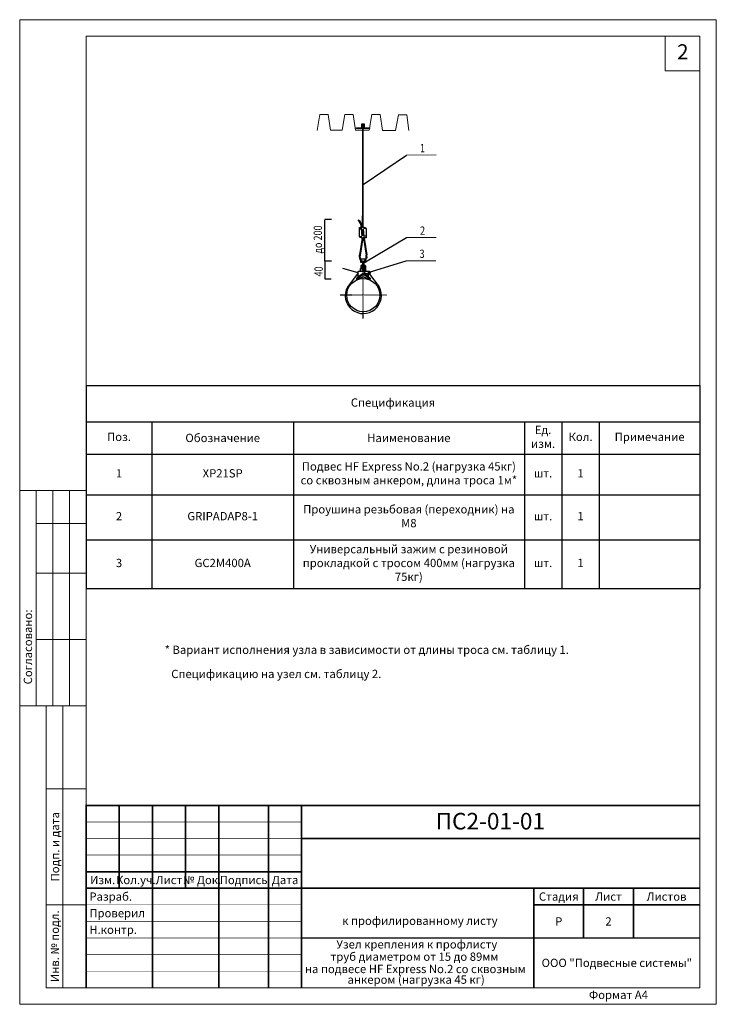
# Model space of a CAD drawing. Units: millimetres. Extents: x 117996 to 356602, y 84319 to 283737.
# Drawn here: x 183394 to 204394, y 106225 to 135925 of the extents above; entities that cross this region are included whole.
import ezdxf
from ezdxf.enums import TextEntityAlignment as Align

# ---------------------------------------------------------------- set-up
doc = ezdxf.new("R2010")
doc.units = ezdxf.units.MM
doc.linetypes.add('ACAD_ISO03W100', pattern=[30, 12, -18])
doc.linetypes.add('Штриховая', pattern=[282.222223, 141.111112, -141.111112])
for name, color, linetype in [('GRIPPLE', 5, 'Continuous'), ('Other', 251, 'Continuous'), ('Рамка', 7, 'Continuous'), ('связи светильников и выключателей', 7, 'Continuous')]:
    doc.layers.add(name, color=color, linetype=linetype)
for name, color, linetype, lineweight in [('Tablizy', 7, 'Continuous', 15), ('ТЕКСТ', 7, 'Continuous', 15), ('Штамп+рамка', 7, 'Continuous', 13), ('ЭлектроЛотки', 1, 'Штриховая', 30)]:
    doc.layers.add(name, color=color, linetype=linetype, lineweight=lineweight)
doc.styles.get("Standard").update_dxf_attribs({"font": 'arial.ttf'})
doc.dimstyles.new('ISO-25', dxfattribs={"dimtxt": 2.5, "dimasz": 2.5, "dimexe": 1.25, "dimexo": 0.625, "dimtad": 1, "dimtxsty": 'Standard', "dimcen": 2.5, "dimadec": 0, "dimazin": 0, "dimtfac": 1, "dimtmove": 0, "dimatfit": 3, "dimfxl": 1, "dimarcsym": 0})

# ---------------------------------------------------------------- blocks, each defined once
blk = doc.blocks.new('SP2 - (T2)')
for p, q in [((-1, 0), (1, 0)), ((0, 14), (0, 4))]:
    blk.add_line(p, q)
for points in [[(-20, 2), (20, 2), (20, 0), (-20, 0)], [(-4, 4), (4, 4), (4, 2), (-4, 2)]]:
    blk.add_lwpolyline(points, close=True)
blk.add_lwpolyline([(-3.1, 4), (-3.1, 14), (3.1, 14), (3.1, 4)])
blk = doc.blocks.new('Nom Gripple')
for p, q in [((3668.8, 3298.9), (3667.9, 3299.1)), ((3667.9, 3299.1), (3668.7, 3296.3)), ((3668.7, 3296.3), (3672.7, 3295.3)), ((3669.2, 3297.3), (3668.8, 3298.9)), ((3669.8, 3297.2), (3669.2, 3297.3)), ((3672.2, 3293.7), (3669.2, 3294.5)), ((3669.2, 3294.5), (3669.5, 3293.3)), ((3670.4, 3298.5), (3669.4, 3298.8)), ((3669.4, 3298.8), (3669.8, 3297.2)), ((3669.5, 3293.3), (3673.5, 3292.3)), ((3669.9, 3291.9), (3670.5, 3289.3)), ((3670.8, 3296.9), (3670.4, 3298.5)), ((3670.5, 3289.3), (3674.5, 3288.3)), ((3671.4, 3296.8), (3670.8, 3296.9)), ((3671.1, 3290.3), (3670.9, 3291)), ((3670.9, 3287.8), (3671.6, 3285.2)), ((3671.9, 3298.1), (3671, 3298.4)), ((3671, 3298.4), (3671.4, 3296.8)), ((3671.7, 3290.1), (3671.1, 3290.3)), ((3671.5, 3290.9), (3671.7, 3290.1)), ((3671.6, 3285.2), (3675.6, 3284.2)), ((3675.8, 3283.5), (3671.8, 3284.6)), ((3672.1, 3283.3), (3671.8, 3284.6)), ((3672.7, 3295.3), (3671.9, 3298.1)), ((3672.8, 3294.8), (3671.9, 3295)), ((3672.2, 3293.7), (3671.9, 3295)), ((3672.2, 3286.2), (3672, 3286.9)), ((3672.1, 3283.3), (3676.1, 3282.3)), ((3672.8, 3286.1), (3672.2, 3286.2)), ((3672.8, 3286.1), (3672.2, 3286.2)), ((3672.7, 3289.9), (3672.4, 3291)), ((3672.6, 3286.8), (3672.8, 3286.1)), ((3672.6, 3286.8), (3672.8, 3286.1)), ((3672.6, 3281.7), (3673.2, 3279.2)), ((3674.2, 3289.5), (3672.7, 3289.9)), ((3673.5, 3292.3), (3672.8, 3294.8)), ((3673.2, 3279.2), (3677.2, 3278.2)), ((3673.8, 3285.8), (3673.4, 3287.1)), ((3674.3, 3278.3), (3673.4, 3278.5)), ((3673.4, 3278.5), (3674.2, 3275.7)), ((3673.8, 3280.2), (3673.6, 3280.9)), ((3675.3, 3285.5), (3673.8, 3285.8)), ((3674.4, 3280.1), (3673.8, 3280.2)), ((3675.6, 3273.3), (3673.9, 3273.8)), ((3673.9, 3273.8), (3675.6, 3267.1)), ((3674.5, 3288.3), (3674.2, 3289.5)), ((3674.2, 3280.8), (3674.4, 3280.1)), ((3674.9, 3276.1), (3674.3, 3278.3)), ((3674.8, 3275), (3677.8, 3274.2)), ((3676.2, 3282), (3674.9, 3281.4)), ((3677, 3277.7), (3674.9, 3278.2)), ((3674.9, 3278.2), (3675.3, 3276.5)), ((3677.1, 3275.5), (3674.9, 3276.1)), ((3675.6, 3284.2), (3675.3, 3285.5)), ((3675.4, 3279.9), (3675.3, 3280)), ((3675.3, 3276.5), (3676.3, 3276.2)), ((3676.9, 3279.5), (3675.4, 3279.9)), ((3677.1, 3267.9), (3675.6, 3273.3)), ((3676.1, 3282.3), (3675.8, 3283.5)), ((3676.6, 3280.6), (3676.2, 3282)), ((3676.2, 3276.8), (3676.8, 3276.6)), ((3676.3, 3276.2), (3676.2, 3276.8)), ((3679.2, 3272.3), (3676.2, 3273.1)), ((3676.2, 3273.1), (3677.3, 3268.9)), ((3676.8, 3276.6), (3677.1, 3275.5)), ((3677.2, 3278.2), (3676.9, 3279.5)), ((3679.2, 3267.3), (3677.1, 3267.9)), ((3677.3, 3268.9), (3678.6, 3268.6)), ((3678.1, 3274.7), (3677.5, 3277)), ((3678.1, 3270.6), (3679, 3270.3)), ((3678.6, 3268.6), (3678.1, 3270.6)), ((3679, 3270.3), (3680.4, 3264.9)), ((3679.8, 3265.1), (3679.2, 3267.3)), ((3681.7, 3265.6), (3680.5, 3270.3)), ((3676.7, 3265.9), (3679.8, 3265.1)), ((3680.4, 3264.9), (3681.2, 3264.7))]:
    blk.add_line(p, q)
blk.add_arc((3677.7, 3267.8), 2.19, 198.05658, 227.58498)
for points, start_tangent, end_tangent in [([(3672.4, 3291), (3672.3, 3291.3), (3672.2, 3291.5), (3672.1, 3291.7), (3671.9, 3291.9), (3671.6, 3292), (3671.4, 3292.2), (3671.2, 3292.3), (3670.8, 3292.4), (3670.5, 3292.4), (3670.3, 3292.4), (3670.1, 3292.4), (3670, 3292.3), (3669.9, 3292.1), (3669.9, 3291.9), (3669.9, 3291.7)], (-0.310676, 0.950516), (0.258351, -0.966051)), ([(3670.9, 3291), (3670.9, 3291.1), (3670.9, 3291.2), (3671, 3291.2), (3671, 3291.3), (3671.2, 3291.3), (3671.3, 3291.2), (3671.4, 3291.1), (3671.4, 3291), (3671.5, 3290.9)], (-0.100856, 0.994901), (0.290334, -0.956925)), ([(3673.4, 3287.1), (3673.4, 3287.3), (3673.3, 3287.5), (3673.1, 3287.7), (3672.9, 3287.9), (3672.7, 3288.1), (3672.4, 3288.2), (3672.2, 3288.3), (3671.8, 3288.4), (3671.6, 3288.5), (3671.3, 3288.5), (3671.2, 3288.4), (3671, 3288.3), (3670.9, 3288.1), (3670.9, 3287.9), (3670.9, 3287.8)], (-0.310676, 0.950516), (0.258351, -0.966051)), ([(3672, 3286.9), (3672, 3287), (3672, 3287.1), (3672, 3287.2), (3672.1, 3287.2), (3672.2, 3287.2), (3672.3, 3287.2), (3672.4, 3287.1), (3672.5, 3287), (3672.6, 3286.8)], (-0.100856, 0.994901), (0.290334, -0.956925)), ([(3674.9, 3281.4), (3674.8, 3281.6), (3674.7, 3281.8), (3674.5, 3281.9), (3674.3, 3282), (3674.2, 3282.1), (3674, 3282.2), (3673.8, 3282.3), (3673.6, 3282.3), (3673.4, 3282.4), (3673.3, 3282.4), (3673.1, 3282.4), (3673, 3282.4), (3672.8, 3282.4), (3672.7, 3282.4), (3672.6, 3282.3), (3672.6, 3282.2), (3672.5, 3282.1), (3672.5, 3281.9), (3672.5, 3281.8), (3672.6, 3281.7)], (-0.391606, 0.920133), (0.277774, -0.960646)), ([(3673.6, 3280.9), (3673.6, 3280.9), (3673.6, 3281), (3673.6, 3281.1), (3673.6, 3281.1), (3673.6, 3281.2), (3673.7, 3281.2), (3673.7, 3281.2), (3673.9, 3281.2), (3674, 3281.1), (3674, 3281.1), (3674.1, 3281), (3674.2, 3280.9), (3674.2, 3280.8)], (-0.185477, 0.982649), (0.279579, -0.960123)), ([(3674.2, 3275.7), (3674.2, 3275.6), (3674.2, 3275.5), (3674.3, 3275.4), (3674.3, 3275.3), (3674.4, 3275.3), (3674.5, 3275.2), (3674.6, 3275.1), (3674.6, 3275), (3674.7, 3275), (3674.7, 3275), (3674.8, 3275)], (0.28299, -0.959123), (0.972903, -0.231212)), ([(3675.3, 3280), (3675.4, 3280.1), (3675.4, 3280.2), (3676, 3280.5), (3676.1, 3280.5), (3676.3, 3280.6), (3676.4, 3280.6), (3676.6, 3280.6)], (-0.058116, 0.99831), (0.970952, 0.239273)), ([(3677.5, 3277), (3677.5, 3277.1), (3677.5, 3277.2), (3677.4, 3277.3), (3677.4, 3277.4), (3677.3, 3277.5), (3677.2, 3277.5), (3677.2, 3277.6), (3677.1, 3277.7), (3677, 3277.7), (3677, 3277.7)], (-0.230883, 0.972982), (-0.959219, 0.282663)), ([(3677.8, 3274.2), (3677.9, 3274.2), (3678, 3274.2), (3678.1, 3274.2), (3678.1, 3274.3), (3678.2, 3274.4), (3678.2, 3274.5), (3678.1, 3274.7), (3678.1, 3274.7)], (0.966642, -0.256132), (-0.301918, 0.953334)), ([(3680.5, 3270.3), (3680.4, 3270.6), (3680.3, 3271), (3680.1, 3271.5), (3679.8, 3271.9), (3679.4, 3272.3), (3679.2, 3272.3)], (-0.256804, 0.966463), (-0.96702, 0.254699)), ([(3676.2, 3266.2), (3676.4, 3266), (3676.7, 3265.9)], (0.766389, -0.642377), (0.959086, -0.283116)), ([(3681.2, 3264.7), (3681.3, 3264.7), (3681.6, 3264.7), (3681.7, 3264.9), (3681.8, 3265.3), (3681.7, 3265.6)], (0.969515, -0.245034), (-0.210583, 0.977576))]:
    blk.add_spline(points, degree=3, dxfattribs=dict(start_tangent=start_tangent, end_tangent=end_tangent))
blk = doc.blocks.new('EXP 2')
h = blk.add_hatch(color=0)
h.dxf.hatch_style = 1
edge = h.paths.add_edge_path()
edge.add_line((5.3, 32.4), (4.4, 31.4))
edge.add_spline(control_points=[(4.4, 31.4), (4.4, 31.3), (4.4, 29.4), (8.9, 28.9), (11.1, 29)], knot_values=[60.5921, 60.5921, 60.5921, 60.5921, 61.137402, 67.562536, 67.562536, 67.562536, 67.562536], degree=3, periodic=0)
edge.add_line((11.1, 29), (11.1, 29.4))
edge.add_line((11.1, 29.4), (9.8, 31.3))
edge.add_line((9.8, 31.3), (5.3, 32.4))
h = blk.add_hatch(color=0)
h.dxf.hatch_style = 1
edge = h.paths.add_edge_path()
edge.add_spline(control_points=[(-2, 1.3), (-2, 1.5), (-2, 3.3), (-6.5, 3.8), (-8.7, 3.8)], knot_values=[60.591743, 60.591743, 60.591743, 60.591743, 61.137402, 67.564198, 67.564198, 67.564198, 67.564198], degree=3, periodic=0)
edge.add_line((-8.7, 3.8), (-8.6, 3.4))
edge.add_line((-8.6, 3.4), (-7.4, 1.4))
edge.add_line((-7.4, 1.4), (-2.9, 0.3))
edge.add_line((-2.9, 0.3), (-2, 1.3))
at = {"color": 0}
for p, q in [((4.4, 31.4), (5.3, 32.4)), ((5.3, 32.4), (9.8, 31.3)), ((9.8, 31.3), (11.1, 29.4)), ((-8.6, 3.4), (-8.7, 3.8)), ((-7.4, 1.4), (-8.6, 3.4)), ((-2.9, 0.3), (-7.4, 1.4)), ((-3.3, 28.4), (-1, 5.2)), ((-2.9, 4.6), (-3.3, 4.2)), ((-3.1, 4.2), (-3.3, 4.2)), ((-3.1, 3.8), (-3.1, 4.2)), ((-2.7, 3.8), (-3.1, 3.8)), ((-2.5, 4.2), (-2.9, 4.6)), ((-2, 1.3), (-2.9, 0.3)), ((-2.7, 3.8), (-2.7, 4.2)), ((-2.7, 4.2), (-2.5, 4.2)), ((5.7, 4.4), (3.4, 27.5)), ((5.1, 28.6), (4.9, 28.6)), ((4.9, 28.6), (5.3, 28.2)), ((5.1, 29), (5.5, 29)), ((5.1, 29), (5.1, 28.6)), ((5.3, 28.2), (5.7, 28.6)), ((5.5, 29), (5.5, 28.6)), ((5.5, 28.6), (5.7, 28.6)), ((11.1, 29.4), (11.1, 29))]:
    blk.add_line(p, q, dxfattribs=at)
for points in [[(-8.8, 3.8), (-8.8, 32.1)], [(-8.8, 3.8), (-8.8, 30.6)], [(11.2, 29), (11.2, 2.2)], [(11.2, 29), (11.2, 0.6)]]:
    blk.add_lwpolyline(points, dxfattribs=at)
for points in [[(-6.9, 27), (-5.6, 27.3), (-5.5, 26.7), (-6.8, 26.4)], [(9.3, 5.7), (8, 5.5), (7.9, 6.1), (9.2, 6.3)]]:
    blk.add_lwpolyline(points, close=True, dxfattribs=at)
for points in [[(-8.8, 32.1), (-8.5, 31.8), (0.2, 32), (5.2, 33.4), (3.5, 29.5), (9.1, 28.9), (11.2, 29)], [(11.2, 0.6), (11, 1), (2.2, 0.8), (-2.7, -0.7), (-1.1, 3.3), (-6.6, 3.8), (-8.8, 3.8)]]:
    blk.add_open_spline(points, degree=3, knots=[45.139262, 45.139262, 45.139262, 45.139262, 54.728757, 59.202129, 61.137402, 67.696254, 67.696254, 67.696254, 67.696254], dxfattribs=at)
at = {"color": 0, "xscale": 0.5, "yscale": 0.5, "zscale": 0.5}
blk.add_blockref('Nom Gripple', (-1836.3, -1624.2), dxfattribs=at)
blk = doc.blocks.new('переходник')
for p, q in [((20922, 87084), (20922, 87077)), ((20924, 87075), (20975, 87076)), ((20929, 87073), (20929, 87060)), ((20929, 87060), (20929, 86830)), ((20970, 87060), (20929, 87060)), ((20929, 87060), (20970, 87060)), ((20970, 87060), (20929, 87056)), ((20970, 87052), (20929, 87047)), ((20970, 87043), (20929, 87038)), ((20970, 87034), (20929, 87029)), ((20970, 87025), (20929, 87020)), ((20970, 87073), (20970, 87060)), ((20970, 87060), (20970, 86942)), ((20970, 87060), (20970, 86830)), ((20977, 87084), (20977, 87078)), ((20970, 87016), (20929, 87011)), ((20970, 87006), (20929, 87002)), ((20970, 86997), (20929, 86993)), ((20970, 86989), (20929, 86985)), ((20970, 86980), (20929, 86976)), ((20970, 86971), (20929, 86967)), ((20970, 86964), (20929, 86959)), ((20970, 86935), (20929, 86931)), ((20970, 86883), (20929, 86879)), ((20970, 86848), (20929, 86844)), ((20970, 86841), (20929, 86836)), ((20970, 86830), (20929, 86830)), ((20932, 86827), (20929, 86830)), ((20970, 86954), (20930, 86950)), ((20970, 86945), (20930, 86940)), ((20970, 86926), (20930, 86922)), ((20970, 86918), (20930, 86914)), ((20970, 86909), (20930, 86905)), ((20970, 86900), (20930, 86896)), ((20970, 86893), (20930, 86888)), ((20970, 86874), (20930, 86870)), ((20970, 86865), (20930, 86861)), ((20970, 86858), (20930, 86853)), ((20968, 86827), (20932, 86827)), ((20970, 86883), (20938, 86880)), ((20970, 86848), (20938, 86845)), ((20970, 86945), (20942, 86942)), ((20970, 86831), (20955, 86830)), ((20968, 86827), (20970, 86830))]:
    blk.add_line(p, q)
for centre, start, end in [((20920, 87084), 0.084, 90.084), ((20924, 87077), 180.084, 270.084), ((20927, 87073), 0.084, 90.084), ((20972, 87073), 90.084, 180.084), ((20975, 87078), 270.084, 0.084), ((20980, 87084), 90.084, 180.084)]:
    blk.add_arc(centre, 2.03, start, end)
at = {"layer": 'Defpoints'}
blk.add_lwpolyline([(20878, 87190), (21025, 87190), (21025, 87086), (20878, 87086)], close=True, dxfattribs=at)
blk = doc.blocks.new('*T170')
at = {"layer": 'Tablizy', "color": 0, "linetype": 'ByBlock', "lineweight": -2, "transparency": 16777216}
for p, q in [((0, 0), (18507, 0)), ((0, 0), (0, -6122)), ((18507, 0), (18507, -6122)), ((0, -1100), (18507, -1100)), ((1987, -1100), (1987, -6122)), ((6250, -1100), (6250, -6122)), ((13213, -1100), (13213, -6122)), ((14343, -1100), (14343, -6122)), ((15473, -1100), (15473, -6122)), ((0, -2071), (18507, -2071)), ((0, -3299), (18507, -3299)), ((0, -4657), (18507, -4657)), ((0, -6122), (18507, -6122))]:
    blk.add_line(p, q, dxfattribs=at)
at = {"layer": 'Tablizy', "color": 0, "transparency": 16777216, "attachment_point": 5}
for s, insert, char_height, width in [('Спецификация ', (9253, -550), 250, 18206.6), ('Поз.', (994, -1585), 250, 1687.35), ('{\\H0.55556x;Обозначение}', (4119, -1585), 450, 3962.67), ('{\\H0.55556x;Наименование}', (9731, -1585), 450, 6662.92), ('Ед. изм.', (13778, -1585), 250, 830.11), ('Кол.', (14908, -1585), 250, 830.1), ('Примечание', (16990, -1585), 250, 2733.44), ('Подвес HF Express No.2 (нагрузка 45кг) со сквозным анкером, длина троса 1м*', (9731, -2685), 250, 6662.92), ('1', (994, -2685), 250, 1687.35), ('XP21SP ', (4119, -2685), 250, 3962.67), ('шт.', (13778, -2685), 250, 830.11), ('1', (14908, -2685), 250, 830.1), ('2', (994, -3978), 250, 1687.35), ('GRIPADAP8-1^J', (4119, -3978), 250, 3962.67), ('Проушина резьбовая (переходник) на М8^J', (9731, -3978), 250, 6662.92), ('1', (14908, -3978), 250, 830.1), ('шт.', (13778, -3978), 250, 830.11), ('Универсальный зажим с резиновой прокладкой с тросом 400мм (нагрузка  75кг)', (9731, -5389), 250, 6662.92), ('3', (994, -5389), 250, 1687.35), ('GC2M400A', (4119, -5389), 250, 3962.67), ('шт.', (13778, -5389), 250, 830.11), ('1', (14908, -5389), 250, 830.1)]:
    blk.add_mtext(s, dxfattribs=dict(at, insert=insert, char_height=char_height, width=width))
blk = doc.blocks.new('*D186')
at = {"layer": 'Defpoints', "color": 0, "transparency": 16777216}
for p in [(192590, 129894), (192792, 129894), (192792, 128642)]:
    blk.add_point(p, dxfattribs=at)
at = {"layer": 'Tablizy', "color": 0, "lineweight": -2, "transparency": 16777216}
for p, q in [((192791, 129894), (192589, 129894)), ((192590, 128644), (192590, 129891)), ((192791, 128642), (192589, 128642))]:
    blk.add_line(p, q, dxfattribs=at)
at = {"layer": 'Tablizy', "color": 0, "transparency": 16777216}
for points in [[(192589, 129891), (192590, 129891), (192590, 129894)], [(192589, 128644), (192590, 128644), (192590, 128642)]]:
    blk.add_solid(points, dxfattribs=at)
at = {"layer": 'Tablizy', "color": 0, "transparency": 16777216, "insert": (192588, 129268), "char_height": 2.5, "attachment_point": 5, "rotation": 90}
blk.add_mtext('1252,17', dxfattribs=at)
blk = doc.blocks.new('*D187')
at = {"layer": 'Defpoints', "color": 0, "transparency": 16777216}
for p in [(192785, 128642), (192590, 128101), (192785, 128101)]:
    blk.add_point(p, dxfattribs=at)
at = {"layer": 'Tablizy', "color": 0, "lineweight": -2, "transparency": 16777216}
for p, q in [((192784, 128642), (192589, 128642)), ((192590, 128639), (192590, 128104)), ((192784, 128101), (192589, 128101))]:
    blk.add_line(p, q, dxfattribs=at)
at = {"layer": 'Tablizy', "color": 0, "transparency": 16777216}
for points in [[(192589, 128639), (192590, 128639), (192590, 128642)], [(192589, 128104), (192590, 128104), (192590, 128101)]]:
    blk.add_solid(points, dxfattribs=at)
at = {"layer": 'Tablizy', "color": 0, "transparency": 16777216, "insert": (192588, 128372), "char_height": 2.5, "attachment_point": 5, "rotation": 90}
blk.add_mtext('540,56', dxfattribs=at)

msp = doc.modelspace()

# ---------------------------------------------------------------- hatches: boundary and pattern name
at = {"layer": 'GRIPPLE', "true_color": 0x1475eb}
h = msp.add_hatch(color=150, dxfattribs=at)
h.dxf.hatch_style = 1
h.paths.add_polyline_path([(193543.577, 128128.638), (193543.577, 128104.601), (193740.726, 128236.034, -0.302775638), (193762.914, 128236.034), (193960.064, 128104.601), (193960.064, 128128.638), (193762.914, 128260.071, 0.302775638), (193740.726, 128260.071)])
at = {"layer": 'GRIPPLE'}
h = msp.add_hatch(color=256, dxfattribs=at)
h.dxf.hatch_style = 1
h.paths.add_polyline_path([(193960.064, 128084.601), (193960.064, 128104.601), (193762.914, 128236.034, 0.302775638), (193740.726, 128236.034), (193543.577, 128104.601), (193543.577, 128084.601), (193751.82, 128159.393)])

# ---------------------------------------------------------------- linework, layer by layer
at = {"ltscale": 0.01}
for p, q in [((193752.016, 130952.292), (195058.883, 131843.273, -0.005)), ((193819.918, 128622.93), (195058.883, 129353.337, -0.005)), ((193901.027, 128295.692), (195044.755, 128654.421, -0.005))]:
    msp.add_line(p, q, dxfattribs=at)
at = {"layer": 'Defpoints', "color": 7}
msp.add_point((203894.081, 106725.497), dxfattribs=at)
at = {"layer": 'GRIPPLE'}
for p, q in [((193594.994, 129866.97), (193607.124, 129882.871)), ((193602.373, 129876.643), (193594.994, 129866.97)), ((193732.016, 129664.467), (193732.016, 130012.826)), ((193752.016, 129667.87), (193752.016, 130012.826)), ((193717.735, 129330.709), (193634.895, 128830.021)), ((193737.735, 129337.538), (193654.686, 128827.142)), ((193717.735, 129338.82), (193717.735, 129330.709)), ((193737.735, 129342.223), (193737.735, 129337.538)), ((193737.735, 129337.538), (193760.446, 129337.409)), ((193760.446, 129344.962), (193760.446, 129337.409)), ((193760.446, 129337.409), (193837.399, 128824.432)), ((193780.347, 129346.538), (193780.347, 129330.65)), ((193780.347, 129330.65), (193857.074, 128828.072)), ((193718.88, 128604.177), (193718.888, 128598.092)), ((193774.659, 128604.259), (193774.668, 128598.174)), ((193595.164, 128292.844), (193133.739, 128425.268)), ((193601.82, 128343.43), (193671.82, 128343.43)), ((193671.82, 128343.43), (193671.82, 128423.43)), ((193671.82, 128423.43), (193721.82, 128423.43)), ((193671.82, 128343.43), (193901.82, 128343.43)), ((193694.32, 128523.43), (193676.82, 128501.944)), ((193676.82, 128501.534), (193676.82, 128423.43)), ((193711.82, 128523.43), (193694.32, 128523.43)), ((193720.92, 128596.067), (193772.643, 128596.143)), ((193721.82, 128423.43), (193721.82, 128373.43)), ((193725.994, 128594.046), (193726.013, 128580.862)), ((193767.088, 128580.415), (193726.521, 128580.355)), ((193726.521, 128580.355), (193767.088, 128580.415)), ((193726.521, 128580.355), (193726.694, 128350.356)), ((193767.088, 128580.415), (193726.527, 128576.378)), ((193767.1, 128572.292), (193726.539, 128567.804)), ((193767.112, 128563.475), (193726.552, 128558.987)), ((193767.126, 128554.172), (193726.566, 128549.684)), ((193767.139, 128545.484), (193726.579, 128540.87)), ((193767.167, 128526.564), (193726.606, 128522.196)), ((193767.179, 128517.972), (193726.618, 128513.935)), ((193767.266, 128509.857), (193726.631, 128505.361)), ((193767.204, 128501.032), (193726.644, 128496.544)), ((193767.152, 128536.236), (193726.651, 128531.754)), ((193767.218, 128491.729), (193726.657, 128487.241)), ((193767.229, 128484.139), (193726.669, 128479.525)), ((193767.261, 128350.415), (193726.694, 128350.356)), ((193729.233, 128347.824), (193726.694, 128350.356)), ((193767.26, 128368.899), (193726.7, 128364.411)), ((193767.271, 128455.546), (193726.71, 128451.178)), ((193767.346, 128403.873), (193726.711, 128399.376)), ((193767.272, 128361.309), (193726.711, 128356.695)), ((193767.283, 128446.954), (193726.722, 128442.917)), ((193767.284, 128395.048), (193726.723, 128390.559)), ((193767.371, 128438.84), (193726.735, 128434.343)), ((193767.297, 128385.745), (193726.737, 128381.256)), ((193767.242, 128474.891), (193726.741, 128470.409)), ((193767.308, 128430.015), (193726.748, 128425.526)), ((193767.309, 128378.154), (193726.748, 128373.54)), ((193767.256, 128465.218), (193726.755, 128460.737)), ((193767.322, 128420.711), (193726.761, 128416.223)), ((193767.333, 128413.121), (193726.773, 128408.507)), ((193764.729, 128347.876), (193729.233, 128347.824)), ((193767.322, 128368.906), (193735.655, 128365.402)), ((193767.346, 128403.873), (193735.68, 128400.369)), ((193767.256, 128465.218), (193739.049, 128462.181)), ((193767.285, 128352.061), (193752.216, 128350.393)), ((193764.729, 128347.876), (193767.261, 128350.415)), ((193767.088, 128580.415), (193767.261, 128462.222)), ((193767.26, 128580.415), (193767.26, 128350.415)), ((193767.575, 128594.107), (193767.594, 128580.923)), ((193771.82, 128373.43), (193806.076, 128249.795)), ((193806.076, 128249.795), (193780.132, 128343.43)), ((193781.82, 128523.43), (193799.32, 128523.43)), ((193799.32, 128523.43), (193816.82, 128497.071)), ((193816.82, 128497.071), (193816.82, 128343.43)), ((193899.104, 128330.424), (193899.104, 128263.089)), ((193899.104, 128330.424), (193901.82, 128330.424)), ((193943.104, 128326.613), (193899.104, 128326.613)), ((193942.682, 128321.631), (193899.104, 128321.631)), ((193901.82, 128330.11), (193901.82, 128343.43)), ((193908.104, 128296.63), (193908.104, 128326.613)), ((193595.164, 128292.844), (193274.071, 127860.725)), ((193543.577, 128128.638), (193740.726, 128260.071)), ((193543.577, 128104.601), (193740.726, 128236.034)), ((193601.82, 128253.43), (193601.82, 128273.43)), ((193601.82, 128179.486), (193733.387, 128267.197)), ((193960.064, 128128.638), (193762.914, 128260.071)), ((193960.064, 128104.601), (193762.914, 128236.034)), ((193770.253, 128267.197), (193901.82, 128179.486)), ((193943.104, 128266.613), (193804.425, 128255.753)), ((193891.82, 128249.795), (193806.076, 128249.795)), ((193901.82, 128263.38), (193908.104, 128268.887)), ((193901.82, 128167.465), (193901.82, 128229.486)), ((193908.104, 128296.63), (193908.104, 128268.887)), ((193942.714, 128271.597), (193908.104, 128268.887)), ((193909.77, 128292.844), (194231.993, 127864.128))]:
    msp.add_line(p, q, dxfattribs=at)
for points in [[(193752.016, 130012.826), (193752.016, 132646.852), (193732.016, 132646.852), (193732.016, 130012.826)], [(193601.82, 128179.486), (193601.82, 128343.43), (193671.82, 128343.43)], [(193711.82, 128523.43), (193781.82, 128523.43)], [(193711.82, 128423.43), (193711.82, 128477.894)], [(193781.82, 128473.43), (193781.82, 128343.43), (193711.82, 128343.43)], [(193543.577, 128128.638), (193543.577, 128128.638), (193543.577, 128104.601)], [(193543.577, 128104.601), (193543.577, 128084.601)], [(193601.82, 128179.486), (193601.82, 128167.467)], [(193901.82, 128263.38), (193901.82, 128179.486)], [(193960.064, 128128.638), (193960.064, 128128.638), (193960.064, 128104.601)], [(193960.064, 128084.601), (193960.064, 128104.601)]]:
    msp.add_lwpolyline(points, dxfattribs=at)
msp.add_lwpolyline([(193675.696, 128710.267), (193821.976, 128710.267), (193821.976, 128606.236), (193675.696, 128606.236)], close=True, dxfattribs=at)
msp.add_lwpolyline([(193960.064, 128084.601), (193758.581, 128156.965, 0.174133003), (193745.06, 128156.965), (193543.577, 128084.601)], format="xyb", dxfattribs=at)
for centre, radius, start, end in [((193480.702, 129691.682), 209.257, 351.5170481, 56.8945852), ((193498.27, 129699.925), 212.882, 349.6222055, 59.2471808), ((193716.829, 128604.256), 2.028, 0.0839531, 90.0839531), ((193776.734, 128604.18), 2.028, 90.0839531, 180.0839531), ((193684.746, 128475.539), 27.176, 4.9707876, 106.9562516), ((193746.82, 128473.43), 35, 0, 180), ((193720.917, 128598.095), 2.028, 180.0839531, 270.0839531), ((193723.965, 128594.043), 2.028, 0.0839531, 90.0839531), ((193769.603, 128594.11), 2.028, 90.0839531, 180.0839531), ((193772.64, 128598.171), 2.028, 270.0839531, 0.0839531), ((193808.895, 128471.076), 27.176, 73.0437484, 175.0292124), ((193943.085, 128296.614), 25.02, 269.1507986, 90.9216912), ((193943.104, 128296.613), 30, 270, 90), ((193891.82, 128239.795), 10, 0, 90), ((193753.948, 127604.6), 543.95, 151.9097129, 28.4972704)]:
    msp.add_arc(centre, radius, start, end, dxfattribs=at)
for start_param, end_param in [(4.461743018, 7.553844213), (7.553844213, 7.751090115), (7.751090115, 8.08578065)]:
    msp.add_ellipse((193745.831, 128790.423), major_axis=(0, -148.041), ratio=0.635533706, start_param=start_param, end_param=end_param, dxfattribs=at)
for points, knots in [([(193635.239, 128832.102), (193631.703, 128811.298), (193630.842, 128789.541), (193635.004, 128742.418), (193641.332, 128717.329), (193659.602, 128677.467), (193670.362, 128661.629), (193691.415, 128641.585), (193700.369, 128635.246), (193719.628, 128626.08), (193729.943, 128623.279), (193742.211, 128622.444), (193744.021, 128622.383), (193745.831, 128622.383), (193753.126, 128622.383), (193760.418, 128623.393), (193774.561, 128627.312), (193781.41, 128630.215), (193800.262, 128640.998), (193811.313, 128650.977), (193826.295, 128670.06), (193831.288, 128677.822), (193850.762, 128723.85)], [4.450547028, 4.450547028, 4.450547028, 4.450547028, 4.850474287, 4.850474287, 5.337207439, 5.337207439, 5.739016328, 5.739016328, 5.989477272, 5.989477272, 6.239938216, 6.239938216, 6.283185307, 6.283185307, 6.283185307, 6.457510241, 6.457510241, 6.631835175, 6.631835175, 6.963707142, 6.963707142, 7.158167425, 7.158167425, 7.158167425, 7.158167425]), ([(193858.984, 128768.767), (193859.02, 128769.181), (193859.055, 128769.596), (193860.661, 128789.346), (193859.976, 128809.065), (193857.074, 128828.072)], [7.7189085991, 7.7189085991, 7.7189085991, 7.7189085991, 7.7267082414, 7.7267082414, 8.0900688803, 8.0900688803, 8.0900688803, 8.0900688803])]:
    msp.add_open_spline(points, degree=3, knots=knots, dxfattribs=at)
msp.add_open_spline([(193858.984, 128768.767), (193857.674, 128753.602), (193854.967, 128738.479), (193850.762, 128723.85)], degree=3, dxfattribs=at)
at = {"layer": 'Other', "linetype": 'ACAD_ISO03W100'}
for p, q in [((193751.82, 126916.272), (193751.82, 128316.272)), ((194451.82, 127616.272), (193051.82, 127616.272))]:
    msp.add_line(p, q, dxfattribs=at)
at = {"layer": 'Other'}
msp.add_circle((193751.82, 127616.272), 500, dxfattribs=at)
at = {"layer": 'Tablizy'}
msp.add_line((204394.081, 106225.497), (183394.081, 106225.497), dxfattribs=at)
msp.add_lwpolyline([(202850.192, 135425.497), (203894.081, 135425.497), (203894.081, 134385.16), (202850.192, 134385.16)], close=True, dxfattribs=at)
at = {"layer": 'Рамка', "color": 7, "lineweight": 15}
for points, const_width in [([(203894.081, 112225.497), (185394.081, 112225.497), (185394.081, 106725.497)], 50), ([(186394.081, 112225.497), (186394.081, 109725.497)], 50), ([(187394.081, 112225.497), (187394.081, 106725.497)], 50), ([(188394.081, 112225.497), (188394.081, 109725.497)], 50), ([(189394.081, 112225.497), (189394.081, 106725.497)], 50), ([(190894.081, 112225.497), (190894.081, 106725.497)], 50), ([(185394.081, 111725.497), (191894.081, 111725.497)], 18), ([(185394.081, 111225.497), (191894.081, 111225.497)], 18)]:
    msp.add_lwpolyline(points, dxfattribs=dict(at, const_width=const_width))
at = {"layer": 'Рамка', "color": 7}
for points, const_width in [([(191894.081, 112225.497), (191894.081, 106725.497)], 50), ([(191894.081, 111225.497), (203894.081, 111225.497)], 50), ([(185394.081, 110725.497), (191894.081, 110725.497)], 18), ([(185394.081, 110225.497), (191894.081, 110225.497)], 50), ([(185394.081, 109725.497), (203894.081, 109725.497)], 50), ([(198894.081, 109725.497), (198894.081, 106725.497)], 50), ([(200394.081, 109725.497), (200394.081, 108225.497)], 50), ([(201894.081, 109725.497), (201894.081, 108225.497)], 50), ([(185394.081, 109225.497), (191894.081, 109225.497)], 18), ([(198894.081, 109225.497), (203894.081, 109225.497)], 50), ([(185394.081, 108725.497), (191894.081, 108725.497)], 18), ([(185394.081, 108225.497), (191894.081, 108225.497)], 18), ([(191894.081, 108225.497), (203894.081, 108225.497)], 50), ([(185394.081, 107725.497), (191894.081, 107725.497)], 18), ([(185394.081, 107225.497), (191894.081, 107225.497)], 18)]:
    msp.add_lwpolyline(points, dxfattribs=dict(at, const_width=const_width))
at = {"layer": 'связи светильников и выключателей', "color": 7, "linetype": 'Continuous', "lineweight": 20}
for p, q in [((183394.081, 135925.497), (204394.081, 135925.497)), ((183394.081, 106225.497), (183394.081, 135925.497)), ((204394.081, 135925.497), (204394.081, 106225.497)), ((185394.081, 135425.497), (203894.081, 135425.497)), ((185394.081, 106725.497), (185394.081, 135425.497)), ((203894.081, 135425.497), (203894.081, 106725.497)), ((203894.081, 106725.497), (184194.081, 106725.497))]:
    msp.add_line(p, q, dxfattribs=at)
at = {"layer": 'Штамп+рамка'}
for p, q in [((183394.081, 121725.497), (185394.081, 121725.497)), ((183394.081, 115225.497), (183394.081, 121725.497)), ((183894.081, 115225.497), (183894.081, 121725.497)), ((184394.081, 115225.497), (184394.081, 121725.497)), ((184894.081, 115225.497), (184894.081, 121725.497)), ((183894.081, 120725.497), (185394.081, 120725.497)), ((183894.081, 119225.497), (185394.081, 119225.497)), ((183894.081, 117225.497), (185394.081, 117225.497)), ((183394.081, 115225.497), (185394.081, 115225.497)), ((184194.081, 106725.497), (184194.081, 115225.497)), ((184194.081, 115225.497), (185394.081, 115225.497)), ((184694.081, 106725.497), (184694.081, 115225.497)), ((184194.081, 112725.497), (185394.081, 112725.497)), ((184194.081, 109225.497), (185394.081, 109225.497))]:
    msp.add_line(p, q, dxfattribs=at)
at = {"layer": 'ЭлектроЛотки', "color": 0, "linetype": 'ByBlock', "lineweight": 0, "ltscale": 2}
for p, q in [((192445.655, 133061.397), (192362.053, 132579.054)), ((192697.619, 133061.397), (192445.655, 133061.397)), ((192765.196, 132595.972), (192697.619, 133061.397)), ((193198.589, 133061.853), (193114.988, 132588.597)), ((193450.554, 133061.766), (193198.589, 133061.853)), ((193518.13, 132596.877), (193450.554, 133061.766)), ((194012.624, 133062.759), (193930.265, 132596.539)), ((194264.588, 133062.644), (194012.624, 133062.759)), ((194332.165, 132586.836), (194264.588, 133062.644)), ((195060.893, 133056.443), (194808.819, 133052.717)), ((195128.36, 132581.403), (195060.783, 133057.212)), ((194808.819, 133052.717), (194725.869, 132583.149)), ((193115.406, 132590.964), (192765.196, 132595.972)), ((193930.265, 132596.539), (193518.13, 132596.877)), ((194725.869, 132583.149), (194332.165, 132586.836))]:
    msp.add_line(p, q, dxfattribs=at)
at = {"layer": 'ЭлектроЛотки', "color": 0, "linetype": 'ByBlock', "lineweight": 0}
for p, q in [((195058.883, 131843.273, -0.005), (195949.52, 131845.492, -0.005)), ((195058.883, 129353.337, -0.005), (195949.52, 129355.555, -0.005)), ((195044.755, 128654.421, -0.005), (195935.393, 128656.639, -0.005))]:
    msp.add_line(p, q, dxfattribs=at)

# ---------------------------------------------------------------- block references
msp.add_blockref('*T170', (185394.081, 124894.784))
at = {"layer": 'GRIPPLE', "xscale": 10, "yscale": 10, "zscale": 10}
for name, p in [('SP2 - (T2)', (193743.23, 132646.95)), ('EXP 2', (193722.77, 129339.677))]:
    msp.add_blockref(name, p, dxfattribs=at)
at = {"layer": 'GRIPPLE'}
msp.add_blockref('переходник', (172797.217, 41520.612), dxfattribs=at)

# ---------------------------------------------------------------- texts
at = {"layer": 'Tablizy', "oblique": 10, "width": 0.8}
for s, p in [('1', (195462.869, 131928.075, -0.021)), ('2', (195462.869, 129438.138, -0.021)), ('3', (195448.741, 128739.222, -0.021))]:
    msp.add_text(s, height=250, dxfattribs=at).set_placement(p)
for s, p in [('до 200', (192506.854, 128876.216, -0.021)), (' 40', (192530.217, 128117.401, -0.021))]:
    msp.add_text(s, height=250, rotation=90, dxfattribs=at).set_placement(p)
at = {"layer": 'Tablizy'}
for s, p in [('Согласовано:', (183766.801, 115876.747)), ('Подп. и дата', (184583.925, 109932.575)), ('Инв. № подл.', (184576.205, 106895.8))]:
    msp.add_text(s, height=250, rotation=90, dxfattribs=at).set_placement(p)
for s, p in [(' * Вариант исполнения узла в зависимости от длины троса см. таблицу 1.', (187687.949, 116918.887)), (' Спецификацию на узел см. таблицу 2.', (187886.046, 116191.326)), ('Разраб.', (185494.081, 109475.497)), ('Проверил', (185494.081, 108975.497)), ('к профилированному листу', (193114.27, 108744.782)), ('Н.контр.', (185494.081, 108475.497)), ('Узел крепления к профлисту', (192939.95, 108034.483)), ('труб диаметром от 15 до 89мм', (192763.047, 107662.77)), ('   на подвесе HF Express No.2 со сквозным', (191763.199, 107291.257)), ('анкером (нагрузка 45 кг)', (193277.056, 106969.456))]:
    msp.add_text(s, height=250, dxfattribs=at).set_placement(p, align=Align.MIDDLE_LEFT)
for s, height, p in [('ПС2-01-01', 500, (197583.248, 111749.271)), ('Изм.', 250, (185894.081, 109975.497)), ('Кол.уч.', 250, (186894.081, 109975.497)), ('Лист', 250, (187894.081, 109975.497)), ('№ Док.', 250, (188894.081, 109975.497)), ('Подпись', 250, (190144.081, 109975.497)), ('Дата', 250, (191394.081, 109975.497)), ('Стадия', 250, (199644.081, 109475.497)), ('Лист', 250, (201144.081, 109475.497)), ('Листов', 250, (202894.081, 109475.497)), ('Р', 250, (199644.081, 108725.497)), ('2', 250, (201144.081, 108725.497)), ('ООО "Подвесные системы"', 250, (201394.081, 107475.497))]:
    msp.add_text(s, height=height, dxfattribs=at).set_placement(p, align=Align.MIDDLE_CENTER)
msp.add_text('Формат А4', height=250, dxfattribs=at).set_placement((200555.256, 106384.681))
at = {"layer": 'ТЕКСТ', "insert": (203385.138, 134901.162), "char_height": 450, "width": 743.88839, "attachment_point": 5}
msp.add_mtext('2', dxfattribs=at)

# ---------------------------------------------------------------- dimensions: what is measured, and where the dimension line sits
at = {"layer": 'Tablizy'}
for base, p1, p2, picture, middle in [((192589.78656, 129893.99837), (192792.12141, 128641.82342), (192792.12141, 129893.99837), '*D186', (192587.65917, 129267.9109)), ((192589.787, 128101.267), (192784.948, 128641.823), (192784.948, 128101.267), '*D187', (192587.659, 128371.545))]:
    dim = msp.add_linear_dim(base=base, p1=p1, p2=p2, angle=90, dimstyle='ISO-25', dxfattribs=at)
    dim.commit()
    dim.dimension.update_dxf_attribs({"geometry": picture, "text_midpoint": middle})

doc.saveas('drawing.dxf')
